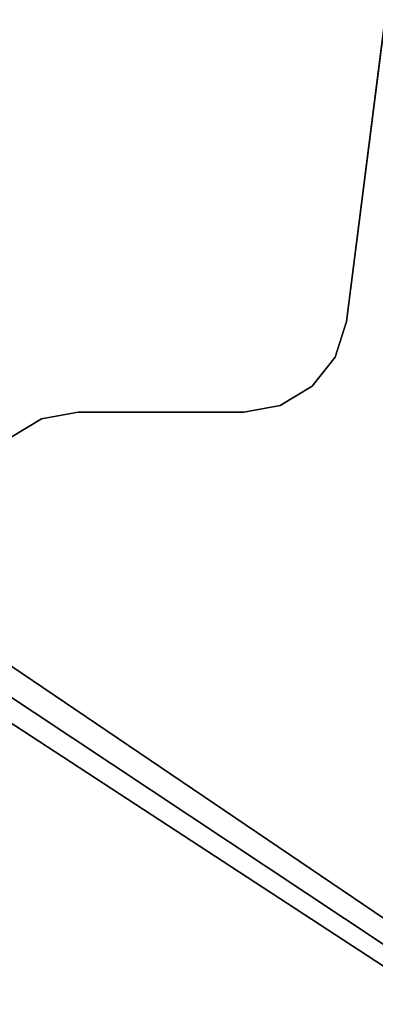
# Model space of a CAD drawing. Units: inches. Extents: x 0 to 132, y 0 to 88.
# Drawn here: x 33 to 35, y 61 to 67 of the extents above; entities that cross this region are included whole.
import ezdxf

# ---------------------------------------------------------------- set-up
doc = ezdxf.new("R2010")
doc.units = ezdxf.units.IN
doc.header["$MEASUREMENT"] = 0
doc.layers.add('DESK-TOP', color=4, linetype='Continuous')
doc.layers.add('DESK-TOPSUPPORT', color=4, linetype='Continuous')

# ---------------------------------------------------------------- blocks, each defined once
blk = doc.blocks.new('PHZ300S_2332L04EG_1T')
at = {"layer": 'DESK-TOP'}
for points in [[(-10.62, -5.2855, 42), (-10.62, -6.2698, 42), (16.25, -24.4548, 42), (16.25, -4.1044, 42)], [(16.25, -24.4548, 41.2126), (-10.62, -6.2698, 41.2126), (-10.62, -5.2855, 41.2126), (16.25, -4.1044, 41.2126)], [(16.25, -24.4548, 42), (-10.62, -6.2698, 42), (-10.7354, -6.5482, 42), (16.25, -24.4548, 42)], [(-10.7354, -6.5482, 41.2126), (-10.62, -6.2698, 41.2126), (16.25, -24.4548, 41.2126)], [(16.25, -24.4548, 42), (-10.7354, -6.5482, 42), (-11.0137, -6.6635, 42), (16.25, -24.4548, 42)], [(-11.0137, -6.6635, 41.2126), (-10.7354, -6.5482, 41.2126), (16.25, -24.4548, 41.2126)], [(-16.25, -24.4548, 42), (16.25, -24.4548, 42), (-11.0137, -6.6635, 42), (-13.4941, -6.6635, 42)], [(-11.0137, -6.6635, 41.2126), (16.25, -24.4548, 41.2126), (-16.25, -24.4548, 41.2126), (-13.4941, -6.6635, 41.2126)]]:
    blk.add_3dface(points, dxfattribs=at)
at = {"layer": 'DESK-TOPSUPPORT'}
for points, invisible_edges in [([(-5.5256, -7.3975, 41.2126), (-4.7593, -13.4211, 41.2126), (4.7593, -13.4211, 41.2126), (5.5256, -7.3975, 41.2126)], 10), ([(4.7593, -13.4211, 41.0157), (-4.7593, -13.4211, 41.0157), (-5.5256, -7.3975, 41.0157), (5.5256, -7.3975, 41.0157)], 5), ([(-4.1735, -13.9371, 41.2126), (4.1735, -13.9371, 41.2126), (4.7593, -13.4211, 41.2126), (-4.7593, -13.4211, 41.2126)], 15), ([(4.7593, -13.4211, 41.0157), (4.1735, -13.9371, 41.0157), (-4.1735, -13.9371, 41.0157), (-4.7593, -13.4211, 41.0157)], 15), ([(4.6952, -13.6232, 41.2126), (4.7593, -13.4211, 41.2126), (4.1735, -13.9371, 41.2126), (4.3821, -13.899, 41.2126)], 10), ([(4.1735, -13.9371, 41.0157), (4.7593, -13.4211, 41.0157), (4.6952, -13.6232, 41.0157), (4.3821, -13.899, 41.0157)], 5), ([(4.6952, -13.6232, 41.2126), (4.3821, -13.899, 41.2126), (4.5638, -13.7897, 41.2126), (4.6952, -13.6232, 41.2126)], 1), ([(4.5638, -13.7897, 41.0157), (4.3821, -13.899, 41.0157), (4.6952, -13.6232, 41.0157)], 2), ([(-3.0209, -13.9752, 41.2126), (3.0209, -13.9752, 41.2126), (3.2295, -13.9371, 41.2126), (-3.2295, -13.9371, 41.2126)], 5), ([(3.2295, -13.9371, 41.0157), (3.0209, -13.9752, 41.0157), (-3.0209, -13.9752, 41.0157), (-3.2295, -13.9371, 41.0157)], 10), ([(-3.0209, -13.9752, 41.2126), (-2.8391, -14.0845, 41.2126), (2.8391, -14.0845, 41.2126), (3.0209, -13.9752, 41.2126)], 10), ([(2.8391, -14.0845, 41.0157), (-2.8391, -14.0845, 41.0157), (-3.0209, -13.9752, 41.0157), (3.0209, -13.9752, 41.0157)], 5)]:
    blk.add_3dface(points, dxfattribs=dict(at, invisible_edges=invisible_edges))
for points in [[(4.7593, -13.4211, 41.0157), (5.5256, -7.3975, 41.0157), (5.5256, -7.3975, 41.2126), (4.7593, -13.4211, 41.2126)], [(4.7593, -13.4211, 41.2126), (4.6952, -13.6232, 41.2126), (4.6952, -13.6232, 41.0157), (4.7593, -13.4211, 41.0157)], [(4.6952, -13.6232, 41.2126), (4.5638, -13.7897, 41.2126), (4.5638, -13.7897, 41.0157), (4.6952, -13.6232, 41.0157)], [(4.5638, -13.7897, 41.2126), (4.3821, -13.899, 41.2126), (4.3821, -13.899, 41.0157), (4.5638, -13.7897, 41.0157)], [(4.3821, -13.899, 41.2126), (4.1735, -13.9371, 41.2126), (4.1735, -13.9371, 41.0157), (4.3821, -13.899, 41.0157)], [(3.2295, -13.9371, 41.0157), (3.2295, -13.9371, 41.2126), (3.0209, -13.9752, 41.2126), (3.0209, -13.9752, 41.0157)], [(3.2295, -13.9371, 41.0157), (4.1735, -13.9371, 41.0157), (4.1735, -13.9371, 41.2126), (3.2295, -13.9371, 41.2126)], [(3.0209, -13.9752, 41.0157), (3.0209, -13.9752, 41.2126), (2.8391, -14.0845, 41.2126), (2.8391, -14.0845, 41.0157)]]:
    blk.add_3dface(points, dxfattribs=at)

msp = doc.modelspace()

# ---------------------------------------------------------------- block references
msp.add_blockref('PHZ300S_2332L04EG_1T', (29.8363, 78.4981))

doc.saveas('drawing.dxf')
